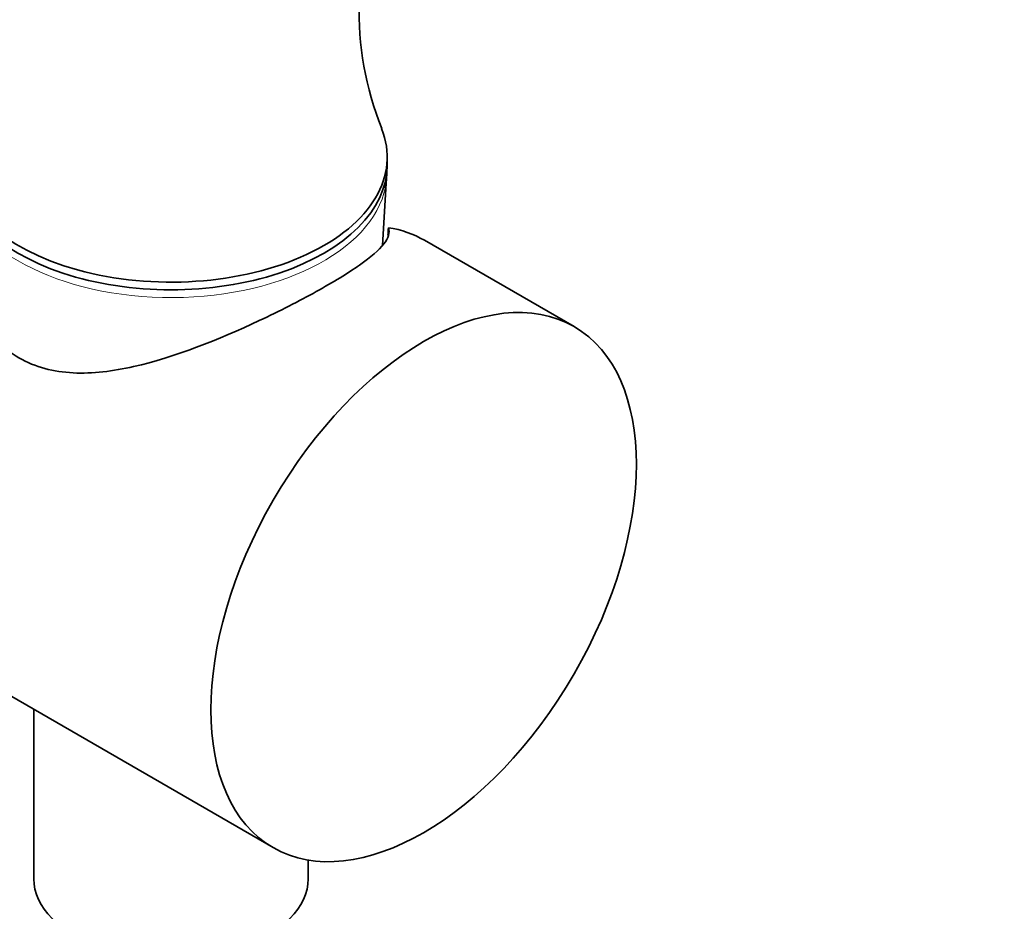
# Model space of a CAD drawing. Units: millimetres. Extents: x 0 to 1478, y 0 to 1758.
# Drawn here: x 1078 to 1130, y 397 to 444 of the extents above; entities that cross this region are included whole.
import ezdxf
from ezdxf import colors
from ezdxf.entities.mleader import LeaderData, LeaderLine
from ezdxf.math import Vec2, Vec3

# ---------------------------------------------------------------- set-up
doc = ezdxf.new("R2010")
doc.units = ezdxf.units.MM
doc.layers.add('DV6_Défaut', color=7, linetype='Continuous')
doc.layers.add('Défaut', color=7, linetype='Continuous')

# ---------------------------------------------------------------- blocks, each defined once
blk = doc.blocks.new('_DOT')
at = {"color": 0}
blk.add_line((0, 0), (-1, 0), dxfattribs=at)
at = {"color": 0, "const_width": 0.333}
blk.add_lwpolyline([(-0.1665, 0, 1), (0.1665, 0, 1)], format="xyb", close=True, dxfattribs=at)
blk = doc.blocks.new('SE5')
at = {"layer": 'DV6_Défaut', "color": 7, "linetype": 'Continuous', "lineweight": 35}
for p, q in [((1097.685, 436.697), (1097.685, 437.105)), ((1097.429, 432.411), (1097.651, 436.034)), ((1107.62, 428.1), (1099.665, 432.692)), ((1039.813, 430.297), (1091.62, 400.387)), ((1078.885, 407.739), (1078.885, 398.73)), ((1093.485, 398.73), (1093.485, 399.725))]:
    blk.add_line(p, q, dxfattribs=at)
for centre, radius, start, end in [((1113.008, 444.901), 16.822, 155.0839, 201.8268), ((-1411.57, 583.063), 2513.78, 356.57688, 356.585915)]:
    blk.add_arc(centre, radius, start, end, dxfattribs=at)
for centre, major_axis, start_param, end_param in [((1086.185, 437.105), (-11.5, 0), 0, 3.37342), ((1086.185, 436.697), (-11.5, 0), 0, 3.141593), ((1086.185, 436.268), (11.474, 0), 6.169838, 6.247823), ((1091.665, 418.836), (-8, -13.856), 3.141593, 3.359252), ((1086.185, 398.73), (-7.3, 0), 0, 3.141593)]:
    blk.add_ellipse(centre, major_axis=major_axis, ratio=0.57735, start_param=start_param, end_param=end_param, dxfattribs=at)
at = {"layer": 'DV6_Défaut', "color": 7, "linetype": 'Continuous', "lineweight": 18}
blk.add_ellipse((1086.185, 436.268), major_axis=(11.474, 0), ratio=0.57735, start_param=3.176955, end_param=6.169838, dxfattribs=at)
at = {"layer": 'DV6_Défaut', "color": 7, "linetype": 'Continuous', "lineweight": 35}
blk.add_ellipse((1099.62, 414.243), major_axis=(8, 13.856), ratio=0.57735, dxfattribs=at)
for points, knots in [([(1097.559, 435.477), (1097.61, 435.757), (1097.658, 436.037), (1097.661, 436.334), (1097.66, 436.38)], [0, 0, 0, 0, 0.845388, 1, 1, 1, 1]), ([(1074.745, 435.139), (1074.513, 433.907), (1074.544, 432.595), (1075.039, 430.348), (1075.422, 429.366), (1076.52, 427.654), (1077.249, 426.922), (1078.956, 425.945), (1079.948, 425.691), (1082.016, 425.588), (1083.104, 425.728), (1086.39, 426.468), (1088.715, 427.401), (1091.958, 428.925), (1093.001, 429.46), (1094.817, 430.47), (1095.608, 430.953), (1096.817, 431.801), (1097.25, 432.174), (1097.753, 432.82), (1097.832, 433.099), (1097.748, 433.363)], [0, 0, 0, 0, 0.110069, 0.110069, 0.199062, 0.199062, 0.288055, 0.288055, 0.377049, 0.377049, 0.466042, 0.466042, 0.644028, 0.644028, 0.733021, 0.733021, 0.822014, 0.822014, 0.911007, 0.911007, 1, 1, 1, 1])]:
    blk.add_open_spline(points, degree=3, knots=knots, dxfattribs=at)

msp = doc.modelspace()

# ---------------------------------------------------------------- block references
at = {"layer": 'Défaut'}
msp.add_blockref('SE5', (0, 0), dxfattribs=at)

# ---------------------------------------------------------------- leaders
at = {"layer": 'Défaut', "color": 7, "linetype": 'Continuous', "lineweight": 18}
ml = msp.add_multileader_mtext('Standard', dxfattribs=at)
ml.set_content('{\\pxsm0.9;\\fSolid Edge ISO|b1||i0||c0|p34;\\W1.;07/03/2019\\P}', color=256)
ml.set_leader_properties()
ml.set_arrow_properties(name='DOT')
ml.build(insert=Vec2(0, 0))
ml.multileader.update_dxf_attribs({"leader_type": 0, "dogleg_length": 0, "arrow_head_size": 12})
ctx = ml.context
ctx.base_point, ctx.char_height, ctx.arrow_head_size, ctx.landing_gap_size = Vec3(1390.407, 1750.708), 12, 12, 4.2
notes = []
notes.append((ctx, [(0, (0, 0, 0), (0, 0), (1, 0), 1, [])]))
ctx.mtext.insert = Vec3(1392.407, 1756.828)
for ctx, leaders in notes:
    for number, flags, end, landing, length, lines in leaders:
        leader = LeaderData()
        leader.index, (leader.has_last_leader_line, leader.has_dogleg_vector, leader.attachment_direction) = number, flags
        leader.last_leader_point, leader.dogleg_vector, leader.dogleg_length = Vec3(end), Vec3(landing), length
        for number, points, colour, breaks in lines:
            line = LeaderLine()
            line.index, line.vertices, line.color, line.breaks = number, Vec3.list(points), colors.encode_raw_color(colour), breaks
            leader.lines.append(line)
        ctx.leaders.append(leader)

doc.saveas('drawing.dxf')
